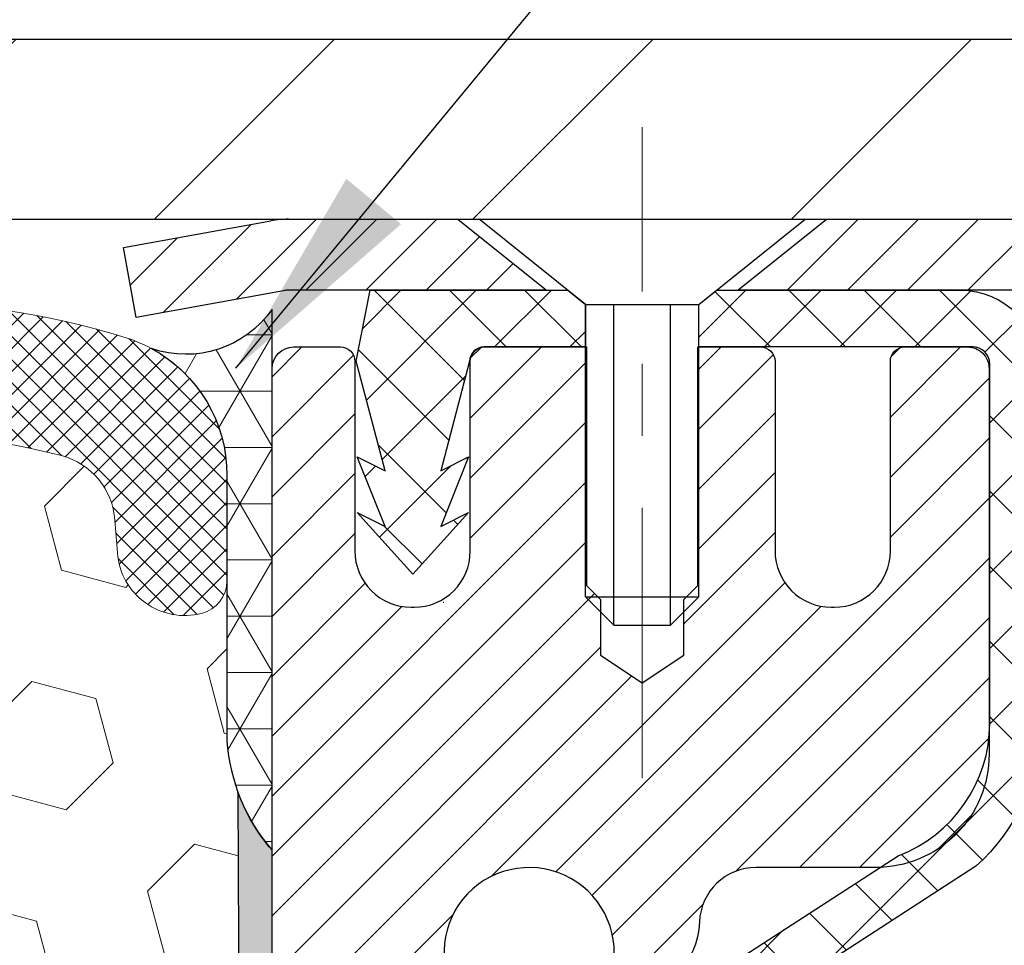
# Model space of a CAD drawing. Extents: x 13 to 3254, y -84 to 1977.
# Drawn here: x 320 to 321, y -60 to -59 of the extents above; entities that cross this region are included whole.
import ezdxf

# ---------------------------------------------------------------- set-up
doc = ezdxf.new("R2010")
doc.units = 0
doc.header["$LTSCALE"] = 5
doc.header["$MEASUREMENT"] = 0
doc.linetypes.add('CENTERX2', pattern=[4, 2.5, -0.5, 0.5, -0.5])
doc.layers.get('DEFPOINTS').update_dxf_attribs({"linetype": 'CONTINUOUS'})
for name, color, linetype, lineweight in [('CAPPING STRIP - H', 251, 'CONTINUOUS', 15), ('CAPPING STRIP - L', 7, 'CONTINUOUS', 25), ('CENTERLINE - L', 1, 'CENTERX2', 18), ('CONCRETE - H', 130, 'CONTINUOUS', 9), ('CONCRETE - L', 132, 'CONTINUOUS', 13), ('CORNER BEAD - H', 50, 'CONTINUOUS', 15), ('CORNER BEAD - L', 52, 'CONTINUOUS', 25), ('COVER PLATE - L', 7, 'CONTINUOUS', 25), ('DIMS', 50, 'CONTINUOUS', 25), ('EPOXY ADHESIVE - H', 50, 'CONTINUOUS', 15), ('EPOXY ADHESIVE - L', 52, 'CONTINUOUS', 25), ('FOAM INSERT - H', 150, 'CONTINUOUS', 9), ('MIG RETAINER - H', 251, 'CONTINUOUS', 20), ('MIG RETAINER - L', 7, 'CONTINUOUS', 30), ('PVC SIDESHEET - H', 170, 'CONTINUOUS', 20), ('PVC SIDESHEET - L', 150, 'CONTINUOUS', 25), ('SCREW - L', 1, 'CONTINUOUS', 25), ('SILICONE BELLOWS - H', 20, 'CONTINUOUS', 13), ('SILICONE BELLOWS - L', 22, 'CONTINUOUS', 13), ('TEXT - 4', 241, 'CONTINUOUS', 25)]:
    doc.layers.add(name, color=color, linetype=linetype, lineweight=lineweight)
doc.dimstyles.get("Standard").update_dxf_attribs({"dimtxt": 0.18, "dimasz": 0.18, "dimexe": 0.18, "dimexo": 0.0625, "dimgap": 0.09, "dimtad": 0, "dimtih": 1, "dimtoh": 1, "dimdec": 4, "dimzin": 0, "dimdsep": 46, "dimtxsty": 'Standard', "dimcen": 0.09, "dimadec": 0, "dimazin": 0, "dimtfac": 1, "dimtdec": 4, "dimtofl": 0, "dimtmove": 0, "dimatfit": 3, "dimfxl": 1, "dimtolj": 1, "dimtzin": 0, "dimarcsym": 0})
doc.dimstyles.new('STANDARD$0', dxfattribs={"dimtxt": 0.18, "dimasz": 0.18, "dimexe": 0.18, "dimexo": 0.0625, "dimgap": 0.09, "dimtad": 0, "dimtih": 1, "dimtoh": 1, "dimdec": 4, "dimzin": 0, "dimdsep": 46, "dimtxsty": 'Standard', "dimcen": 0.09, "dimadec": 0, "dimazin": 0, "dimtfac": 1, "dimtdec": 4, "dimtofl": 0, "dimtmove": 0, "dimatfit": 3, "dimfxl": 1, "dimtolj": 1, "dimtzin": 0, "dimarcsym": 0})

# ---------------------------------------------------------------- blocks, each defined once
blk = doc.blocks.new('*D29')
at = {"layer": 'DEFPOINTS', "color": 0, "transparency": 16777216}
for p in [(327.950831429839, -55.3610709014297), (306.950831429839, -56.10652817726518), (327.950831429839, -59.1474772181673)]:
    blk.add_point(p, dxfattribs=at)
at = {"layer": 'DIMS', "color": 0, "lineweight": -2, "transparency": 16777216}
for p, q in [((306.950831429839, -55.85652817726518), (306.950831429839, -55.1110709014297)), ((327.950831429839, -58.8974772181673), (327.950831429839, -55.1110709014297)), ((307.200831429839, -55.3610709014297), (316.5101244766252, -55.3610709014297)), ((327.700831429839, -55.3610709014297), (319.5101244766252, -55.3610709014297))]:
    blk.add_line(p, q, dxfattribs=at)
at = {"layer": 'DIMS', "color": 0, "transparency": 16777216}
for points in [[(307.200831429839, -55.31940423476303), (307.200831429839, -55.40273756809636), (306.950831429839, -55.3610709014297)], [(327.700831429839, -55.31940423476303), (327.700831429839, -55.40273756809636), (327.950831429839, -55.3610709014297)]]:
    blk.add_solid(points, dxfattribs=at)
at = {"layer": 'DIMS', "color": 0, "transparency": 16777216, "insert": (318.0101244766252, -55.3610709014297), "char_height": 0.3, "attachment_point": 5}
blk.add_mtext('\\A1;21 IN\\P [533.4mm]', dxfattribs=at)

msp = doc.modelspace()

# ---------------------------------------------------------------- hatches: boundary and pattern name
at = {"layer": 'CAPPING STRIP - H'}
h = msp.add_hatch(dxfattribs=at)
h.set_pattern_fill('ANSI31', color=256, scale=0.47244, angle=90, style=0)
h.set_pattern_definition([(45.00000000000001, (-676.2995195287415, 357.825669192126), (0.04175819096297156, -0.04175819096297156), [])])
edge = h.paths.add_edge_path()
edge.add_line((319.7623199147734, -59.34618434165429), (319.7447131507326, -59.2493471394286))
edge.add_line((319.7447131507326, -59.2493471394286), (319.9490231905536, -59.21219985946043))
edge.add_arc((319.9736726602138, -59.34777194257179), 0.1377947244043846, 90.00000000099271, 100.30484647022479, ccw=False)
edge.add_line((319.9736726602114, -59.2099772181674), (320.208520001123, -59.2099772181674))
edge.add_line((320.208520001123, -59.2099772181674), (320.3315510050607, -59.30840202131764))
edge.add_line((320.3315510050607, -59.30840202131764), (319.9736726602114, -59.30840202131764))
edge.add_arc((319.9736726602144, -59.34777194258492), 0.03936992126728001, 90.00000000430171, 100.3048464714298)
edge.add_line((319.9666299545948, -59.30903706168737), (319.7623199147734, -59.34618434165429))
edge = h.paths.add_edge_path()
edge.add_arc((320.9959184263229, -59.34777194257776), 0.03936992126011774, 359.9999999998346, 449.9999999998345)
edge.add_line((320.995918426323, -59.30840202131764), (320.5972979735653, -59.30840202131764))
edge.add_line((320.5972979735653, -59.30840202131764), (320.720328977503, -59.2099772181674))
edge.add_line((320.720328977503, -59.2099772181674), (321.0352883475826, -59.2099772181674))
edge.add_arc((321.0352883475825, -59.30840202131753), 0.09842480315012381, -6.622258297284134e-11, 89.99999999993378, ccw=False)
edge.add_line((321.1337131507326, -59.30840202131764), (321.1337131507326, -59.85958091895809))
edge.add_line((321.1337131507326, -59.85958091895809), (321.0352883475826, -59.85958091895809))
edge.add_line((321.0352883475826, -59.85958091895809), (321.035288347583, -59.34777194257787))
at = {"layer": 'CONCRETE - H'}
h = msp.add_hatch(dxfattribs=at)
h.set_pattern_fill('AR-CONC', color=256, scale=0.21)
h.set_pattern_definition([(49.99999999999999, (-1, 0), (1.506246383461582, -0.1317794834634497), [0.1575, -1.7325]), (355, (-1, 0), (-0.2913778005873, 1.579603480770025), [0.126, -1.386]), (100.45144446, (-0.8744794699, -0.0109816224), (1.214868578126935, 1.447823981034122), [0.1338544031999999, -1.472398435199999]), (46.18420000000002, (-1, 0.42), (2.241206794410302, -0.3475904896654607), [0.2362499999999999, -2.598749999999999]), (96.63563549, (-0.8132328355, 0.3910340553), (1.96279008591588, 2.045649061626556), [0.2007817182, -2.208598895999999]), (351.1841639899999, (-1, 0.42), (1.962790084615023, 2.045649060566979), [0.189, -2.0790000021]), (21, (-0.79, 0.315), (1.25350480944877, -0.8454996703972115), [0.1575, -1.7325]), (326.0000000000001, (-0.79, 0.315), (0.5109621970353216, 1.522815094598391), [0.126, -1.386]), (71.45144474, (-0.6855412666, 0.2445416946), (1.764466991132939, 0.677315420893343), [0.133854399, -1.4723984352]), (37.50000000000001, (-1, 0), (0.0255356961663104, 0.6990770930457542), [0, -1.3692, 0, -1.407, 0, -1.39125]), (7.499999999999999, (-1, 0), (0.552446028628512, 0.8282645949529565), [0, -0.8021999999999999, 0, -1.3377, 0, -0.53025]), (327.5, (-1.4683, 0), (1.121027115962059, -0.04736523064219748), [0, -0.525, 0, -1.638, 0, -2.1735]), (317.5, (-1.6783, 0), (1.224690955619011, 0.2102204628978672), [0, -0.6825, 0, -1.0878, 0, -1.5435])])
edge = h.paths.add_edge_path()
edge.add_spline(control_points=[(330.5068899051847, -59.2099772181673), (330.723383098305, -60.96143093608307), (326.2773130112436, -58.95852776225875), (323.6156847746834, -60.61810962168761), (323.9304477270971, -62.73358712031194), (325.8724719177911, -62.33317110161073), (326.6045237007588, -63.31437505422377), (327.0620500733861, -63.9206941197998)], knot_values=[0, 0, 0, 0, 4.888901472671784, 7.137559958259267, 8.389148268114416, 9.724522678410445, 11.80930671523616, 11.80930671523616, 11.80930671523616, 11.80930671523616], degree=3, periodic=0)
edge.add_line((327.0620500733861, -63.9206941197998), (326.5690484213641, -63.92069411980119))
edge.add_line((326.5690484213641, -63.92069411980119), (326.5690484213641, -63.72384411128817))
edge.add_line((326.5690484213641, -63.72384411128817), (325.8993647213641, -63.72384411128817))
edge.add_arc((325.8993647213641, -63.68447411128793), 0.03937000000023261, 240.000000000038, 270, ccw=False)
edge.add_line((325.879679721364, -63.71856953143514), (325.7439188137462, -63.64018793487656))
edge.add_arc((325.6888008137465, -63.73565511128768), 0.1102359999994892, 59.99999999998731, 89.99999999997046)
edge.add_line((325.6888008137465, -63.62541911128817), (324.7808428727176, -63.6254191112882))
edge.add_arc((324.7808428727176, -63.58604911128794), 0.03937000000026103, 239.999999999874, 270, ccw=False)
edge.add_line((324.7611578727174, -63.62014453143512), (324.0810706865585, -63.22749652861747))
edge.add_arc((324.021070745831, -63.33141961129266), 0.1200000000000692, 60.0000326786592, 89.99999999994571)
edge.add_line((324.0210707458311, -63.21141961129259), (323.8096293632715, -63.21141961129251))
edge.add_arc((323.8096293632715, -63.17204961129202), 0.0393700000004884, 225.0000000004241, 270.00000000008276, ccw=False)
edge.add_line((323.781790569296, -63.19988840526786), (323.6653240451635, -63.08342188113519))
edge.add_arc((323.4156220708566, -63.333123855442), 0.3531319186161335, 44.99999999998288, 76.09799910887804)
edge.add_arc((323.1263374777736, -64.50189362887544), 1.55717027310773, 76.09799910887237, 103.9020008911362)
edge.add_arc((322.8370528846909, -63.3331238554437), 0.3531319186178528, 103.9020008911383, 134.9999999999071)
edge.add_line((322.5873509103832, -63.08342188113519), (322.4708843862503, -63.19988840526781))
edge.add_arc((322.443045592275, -63.17204961129246), 0.03937000000002831, 270.0000000001654, 314.9999999999707, ccw=False)
edge.add_line((322.4430455922751, -63.21141961129248), (320.732140489791, -63.21141961129251))
edge.add_arc((320.7321404897909, -63.1720496112925), 0.03937000000000523, 180.0000000000207, 270.00000000008276, ccw=False)
edge.add_line((320.692770489791, -63.17204961129251), (320.6927704897861, -61.85626748568514))
edge.add_arc((320.732140489786, -61.856267485685), 0.03936999999984891, 107.30237723717971, 180.0000000002172, ccw=False)
edge.add_arc((320.5928284490178, -61.40905337184857), 0.4290404058596854, 287.302377237194, 306.9749010396802)
edge.add_arc((320.5163421092091, -61.34694527970937), 0.5251995961844174, 309.5666441756515, 345.6920565175334)
edge.add_arc((319.4463919228098, -61.0600902528926), 1.63290906560949, 345.2170686115458, 355.1808035833631)
edge.add_arc((319.7155583949876, -61.29401817733086), 1.361411651893307, 4.074979495404697, 18.3350539601534)
edge.add_arc((320.5810877727195, -61.00146327256083), 0.4478254090913865, 17.64025593849684, 71.87109708273475)
edge.add_arc((320.7511655412832, -60.52427970831447), 0.06004988997896574, 193.4822306558956, 239.21539210707118, ccw=False)
edge.add_line((320.6927704897861, -60.53827996713846), (320.6927704897861, -60.34904491827978))
edge.add_line((320.6927704897861, -60.34904491827978), (320.5943454897865, -60.34904491827978))
edge.add_line((320.5943454897865, -60.34904491827978), (320.5943454897864, -60.34449236215968))
edge.add_arc((320.6337154897863, -60.34449236215956), 0.03936999999984891, 122.9031521392103, 180.0000000001654, ccw=False)
edge.add_line((320.6123288931506, -60.311437704631), (320.9275468336064, -60.10748947315792))
edge.add_arc((320.7465747466794, -59.90633947891828), 0.2705775608385176, 311.9773110941377, 358.5307111491849)
edge.add_line((321.0170633449965, -59.91327738997031), (321.3049760252085, -59.91327738997034))
edge.add_arc((321.3061798667519, -59.83574107403351), 0.07754566089419741, 269.1104878121816, 360.8895121879073)
edge.add_line((321.3837161826888, -59.83453723249001), (321.3837161826888, -59.20997981658928))
edge.add_line((321.3837161826888, -59.20997981658928), (330.5068899051847, -59.2099772181675))
h.paths.add_polyline_path([(323.6823145132045, -61.57272871293581), (326.2323145132044, -61.57272871293581), (326.2323145132044, -60.6227287129358), (323.6823145132045, -60.6227287129358)], flags=24)
at = {"layer": 'CORNER BEAD - H'}
h = msp.add_hatch(dxfattribs=at)
h.set_pattern_fill('NET3', color=256, scale=0.625, style=0)
h.set_pattern_definition([(0, (307.7278535939375, -70.3857815370709), (0, 0.078125), []), (59.99999999999999, (307.7278535939375, -70.3857815370709), (-0.06765823467065926, 0.03906250000000001), []), (120, (307.7278535939375, -70.3857815370709), (-0.06765823467065928, -0.03906249999999999), [])])
edge = h.paths.add_edge_path()
edge.add_line((319.950831429839, -60.0849772181673), (319.950831429839, -59.3349772181673))
edge.add_arc((319.8311963057727, -59.25131431884385), 0.1459864501711128, 251.0033057313011, 325.0342445164076, ccw=False)
edge.add_arc((319.6883314298391, -59.56516083777171), 0.1999999999997674, -5.900346877751872e-11, 61.5285037235368, ccw=False)
edge.add_line((319.8883314298389, -59.56516083777191), (319.888331429839, -59.93323298205843))
edge.add_arc((320.1476003058611, -59.91518931051306), 0.2598959871883701, 183.9810485659159, 220.7902489381444)
at = {"layer": 'COVER PLATE - L'}
h = msp.add_hatch(dxfattribs=at)
h.set_pattern_fill('ANSI31', color=252, scale=2.5, style=0)
h.set_pattern_definition([(45, (307.7278535939375, -70.3857815370709), (-0.2209708691207961, 0.2209708691207961), [])])
h.paths.add_polyline_path([(326.8874660886651, -58.95997721816808), (317.318331429839, -58.95997721816779), (317.318331429839, -59.08497721816754), (317.318331429839, -59.2099772181673), (327.950831429839, -59.2099772181673), (327.950831429839, -59.1474772181673)])
at = {"layer": 'EPOXY ADHESIVE - H'}
h = msp.add_hatch(dxfattribs=at)
h.set_pattern_fill('AR-SAND', color=256, scale=0.03937007874015701, style=0)
h.set_pattern_definition([(37.50000000000001, (0, 0), (-0.002480053468882181, 0.07585920350445416), [0, -0.05984251968503865, 0, -0.06692913385826692, 0, -0.06397637795275514]), (7.499999999999999, (0, 0), (0.06967624823888606, 0.1111081128043191), [0, -0.03228346456692874, 0, -0.05393700787401511, 0, -0.02066929133858243]), (327.5, (-0.04842519685039312, 0), (0.1226040103051755, 0.0002227973833450738), [0, -0.0196850393700785, 0, -0.07086614173228262, 0, -0.09251968503936897]), (317.5, (-0.04842519685039312, 0), (0.118351441124892, 0.03455415609977319), [0, -0.009842519685039252, 0, -0.04645669291338526, 0, -0.05314960629921196])])
h.paths.add_polyline_path([(320.1888329458172, -62.11914202138831), (319.9508329458186, -62.11914202138836), (319.9508329458172, -61.42287511425399), (319.9508329458172, -60.98110892852275), (319.9508329458162, -60.08497897503223, -0.09035810949364441), (319.9035932238047, -60.00466817987838), (319.9049110608943, -60.31834154289425), (319.9218881614769, -60.43172468121054), (319.9051845909788, -60.53066778662867), (319.8987730457965, -60.74204765282263), (319.8795420573173, -60.90218317457618), (319.8987730457965, -60.96623693896925), (319.8859536024996, -61.18402151513908), (319.8795420573173, -61.32681396531723), (319.8987730457965, -61.57021960293594), (319.8859536024996, -61.77519475915358), (319.8987730457965, -62.11468215413322), (319.8987730457965, -62.18967428012536), (319.8795420573173, -62.3882425048231), (319.8987730457965, -62.50353839211255), (319.8795420573173, -62.67648555536232), (319.8923615006141, -62.804593084148), (319.8731341592028, -63.06721729478193), (319.8920541998577, -63.20997721816832), (319.8885578327258, -63.34645839568944), (319.8916141494202, -63.4778310516042), (319.8855015160315, -63.6336450823398), (319.9038395189169, -63.75279697477197), (319.8885578327258, -63.9177765591015), (319.9191211023885, -64.02776289793974), (319.9038395189169, -64.15302521014928), (319.9165040143756, -64.20997721816713), (319.9508326687475, -64.20997721816713), (319.9508326687467, -63.92069152139792), (320.2523181979615, -63.92069152139707), (320.25231900157, -63.51874667741413, -0.1531654993996817), (320.1888329458173, -63.31636202138834)])
at = {"layer": 'FOAM INSERT - H'}
h = msp.add_hatch(dxfattribs=at)
h.set_pattern_fill('HEX', color=256, scale=0.7375, angle=45, style=0)
h.set_pattern_definition([(45, (307.7278535939375, -70.3857815370709), (-0.1129061678314121, 0.1129061678314121), [0.0921875, -0.184375]), (165, (307.7278535939375, -70.3857815370709), (-0.04132652567024627, -0.1542326935016583), [0.0921875, -0.184375]), (105, (307.7930400003282, -70.32059513068026), (-0.1542326935016584, -0.04132652567024618), [0.0921875, -0.184375])])
h.paths.add_polyline_path([(319.8859536024996, -61.77519475915315), (319.8987730457965, -61.57021960293606), (319.8795420573173, -61.32681396531728), (319.8859536024997, -61.18402151514013), (319.8987730457966, -60.96623693896935), (319.8795420573173, -60.90218317457629), (319.8987730457965, -60.7420476528228), (319.9051845909788, -60.53066778662829), (319.9218881614769, -60.43172468121055), (319.9049110608943, -60.31834154289449), (319.9035932238047, -60.00466817987834, -0.07061630252694472), (319.888331429839, -59.93323298205843), (319.888331429839, -59.71130223452178, -0.3419987130699279), (319.8531751798552, -59.75668875809749, -0.4678085754942512), (319.7362388640496, -59.67277384084339), (319.7328999477157, -59.62725345453599, 0.3203919167150558), (319.6586191568214, -59.53786185240703, 0.1509622212112976), (319.140908232782, -59.55978335396644, 0.2407178146190231), (319.015985956497, -59.69217725586885, -0.7498997864175412), (318.8359926926547, -59.69217725586881, 0.2407178146188946), (318.7110704163698, -59.55978335396646, 0.1726759490284806), (318.1224082327809, -59.5597833539675, 0.2407178146172402), (317.9974859564969, -59.69217725586911, -0.7498997864169772), (317.8174926926547, -59.69217725586911, 0.2407178146173288), (317.6925704163706, -59.55978335396746, 0.1726759490283747), (317.1039082327821, -59.55978335396642, 0.2407178146190675), (316.9789859564972, -59.69217725586886, -0.7498997864184146), (316.7989926926548, -59.69217725586888, 0.2407178146189713), (316.67407041637, -59.55978335396646, 0.1726759490284806), (316.0854082327811, -59.5597833539675, 0.2407178146172325), (315.9604859564971, -59.6921772558691, -0.7498997864161603), (315.7804926926548, -59.6921772558691, 0.2407178146173346), (315.6555704163708, -59.55978335396745, 0.1726759490285678), (315.0669082327817, -59.55978335396662, 0.2407178146190262), (314.9419859564968, -59.6921772558691, -0.7498997864196194), (314.7619926926552, -59.69217725586913, 0.2407178146189566), (314.6370704163704, -59.55978335396664, 0.1514185568890375), (314.1178451690547, -59.53826183629202, 0.3199000529052488), (314.0437369159594, -59.62760786536482), (314.0404239956284, -59.67277384084247, -0.4678085753729307), (313.9234876798536, -59.75668875812703, -0.3419987132081695), (313.8883314298392, -59.71130223453485), (313.888331429839, -59.93323298205807, -0.1620058556709566), (313.825831429839, -60.08497721816693), (313.825831429839, -60.7724772181673, 0.4142135623730951), (313.638331429839, -60.9599772181673), (313.638331429839, -61.2724772181673, 0.4142135623730951), (313.825831429839, -61.4599772181673), (313.825831429839, -61.9599772181673, 0.4142135623730951), (313.638331429839, -62.1474772181673), (313.638331429839, -62.4599772181673, 0.4142135623730951), (313.825831429839, -62.6474772181673), (313.825831429839, -64.2099772181673), (319.9165040143756, -64.20997721816713), (319.9038395189169, -64.1530252101494), (319.9191211023884, -64.02776289793968), (319.888557832726, -63.91777655910153), (319.9038395189169, -63.75279697477207), (319.8855015160315, -63.63364508233967), (319.8916141494202, -63.47783105160403), (319.8885578327258, -63.34645839569046), (319.8920541998576, -63.20997721816853), (319.8731341592028, -63.06721729478187), (319.8923615006141, -62.80459308414774), (319.8795420573172, -62.67648555536238), (319.8987730457965, -62.50353839211274), (319.8795420573173, -62.38824250482307), (319.8987730457965, -62.18967428012495), (319.8987730457965, -62.11468215413344)])
at = {"layer": 'MIG RETAINER - H'}
h = msp.add_hatch(dxfattribs=at)
h.set_pattern_fill('ANSI31', color=256, scale=0.47, style=0)
h.set_pattern_definition([(45, (-628.0680792768396, -497.4715002500686), (-0.04154252339470966, 0.04154252339470967), [])])
h.paths.add_polyline_path([(319.9508329458186, -62.11914202138836), (319.9508329458172, -61.42287511425399), (320.0251292800993, -61.35829029619378), (320.1888329458172, -61.35829029619378), (320.1888329458176, -62.11914202138831)])
edge = h.paths.add_edge_path()
edge.add_arc((320.7308329458155, -59.67014202138608), 0.07800000000003138, 270.000000000501, 360.0000000000418)
edge.add_line((320.8088329458156, -59.67014202138602), (320.8088329458153, -59.40714202138894))
edge.add_arc((320.8288329458155, -59.40714202138872), 0.02000000000020918, 90.00000000195422, 180.0000000006514, ccw=False)
edge.add_line((320.8288329458148, -59.38714202138856), (320.9158329458147, -59.38714202138669))
edge.add_arc((320.9158329458153, -59.41714202138672), 0.03000000000002956, 2.1719870346714742e-10, 90.0000000013028, ccw=False)
edge.add_line((320.9458329458153, -59.4171420213866), (320.945832945816, -59.95214202139368))
edge.add_arc((320.7888329458161, -59.95214202139385), 0.1569999999999254, -90.00000000033191, 6.230038707144558e-11, ccw=False)
edge.add_line((320.7888329458152, -60.10914202139383), (320.6225726308579, -60.10914202139298))
edge.add_arc((320.6225726308685, -60.18788170642448), 0.07873968503150763, 90.00000000777618, 177.4144840053407)
edge.add_arc((320.4290301718021, -60.17914202138882), 0.1149999999996634, 275.2124696742857, 357.41448399777784, ccw=False)
edge.add_arc((320.4376608571276, -60.27374916314232), 0.02000000000000517, 160.3257550186187, 275.2124696744299, ccw=False)
edge.add_arc((320.3076138906962, -60.22725154895408), 0.1181095275611714, 340.3257550185371, 642.6342225154141)
edge.add_arc((320.3378220508567, -60.36201693272505), 0.02000000000015042, -10.621520468789072, 102.63422251443592, ccw=False)
edge.add_arc((320.2798329458165, -60.35114202138731), 0.07899999999997757, 270.0000000008245, 349.3784795304081, ccw=False)
edge.add_line((320.2798329458176, -60.43014202138732), (320.2058329458164, -60.43014202138846))
edge.add_arc((320.2058329458167, -60.44714202138845), 0.01699999999999591, 90.00000000076633, 180)
edge.add_line((320.1888329458166, -60.44714202138845), (320.1888329458172, -61.04569374658302))
edge.add_line((320.1888329458172, -61.04569374658302), (320.0251292800993, -61.04569374658302))
edge.add_line((320.0251292800993, -61.04569374658302), (319.9508329458172, -60.98110892852275))
edge.add_line((319.9508329458172, -60.98110892852275), (319.9508329458153, -59.41714202138939))
edge.add_arc((319.9808329458152, -59.41714202138927), 0.02999999999985903, 90.00000000043423, 180.0000000002171, ccw=False)
edge.add_line((319.9808329458149, -59.38714202138936), (320.0458329458151, -59.38714202138873))
edge.add_arc((320.0458329458153, -59.40714202138872), 0.01999999999998181, 0, 90.00000000065143, ccw=False)
edge.add_line((320.0658329458153, -59.40714202138872), (320.0658329458157, -59.67014202139017))
edge.add_arc((320.1438329458156, -59.67014202139006), 0.07799999999997453, 180.0000000000835, 270.0000000004176)
edge.add_line((320.1438329458162, -59.74814202139003), (320.1478329458162, -59.74814202139003))
edge.add_arc((320.1478329458158, -59.67014202139017), 0.07799999999986085, 270.000000000334, 360.0000000001671)
edge.add_line((320.2258329458156, -59.67014202138994), (320.2258329458153, -59.40714202138928))
edge.add_arc((320.2458329458153, -59.40714202138928), 0.01999999999998181, 90.00000000032571, 180, ccw=False)
edge.add_line((320.2458329458152, -59.3871420213893), (320.3872795938715, -59.38714202138834))
edge.add_line((320.3872795938715, -59.38714202138834), (320.3872795938715, -59.71803722760557))
edge.add_line((320.3872795938715, -59.71803722760557), (320.4065651562692, -59.73736783450743))
edge.add_line((320.4065651562692, -59.73736783450743), (320.4065651562692, -59.81451008409271))
edge.add_line((320.4065651562692, -59.81451008409271), (320.4644218434578, -59.85308120888566))
edge.add_line((320.4644218434578, -59.85308120888566), (320.5222785306465, -59.81451008409271))
edge.add_line((320.5222785306465, -59.81451008409271), (320.5222785306465, -59.73736783450743))
edge.add_line((320.5222785306465, -59.73736783450743), (320.5415640930433, -59.71808227211141))
edge.add_line((320.5415640930433, -59.71808227211141), (320.5415640930433, -59.38714202138834))
edge.add_line((320.5415640930433, -59.38714202138834), (320.6288329458153, -59.38714202138816))
edge.add_arc((320.6288329458153, -59.40714202138815), 0.01999999999998181, 0, 90, ccw=False)
edge.add_line((320.6488329458153, -59.40714202138815), (320.6488329458156, -59.67014202138625))
edge.add_arc((320.7268329458157, -59.67014202138602), 0.07800000000008822, 180.000000000167, 270.000000000334)
edge.add_line((320.7268329458162, -59.74814202138611), (320.7308329458162, -59.74814202138611))
at = {"layer": 'PVC SIDESHEET - H'}
h = msp.add_hatch(dxfattribs=at)
h.set_pattern_fill('ANSI37', color=256, scale=0.59055, style=0)
h.set_pattern_definition([(135, (3266.621182477826, -546.3841058097538), (0.05219773870371444, 0.05219773870371446), []), (45.00000000000001, (3266.621182477826, -546.3841058097538), (0.05219773870371445, -0.05219773870371446), [])])
edge = h.paths.add_edge_path()
edge.add_line((320.0675359013987, -59.40682702131058), (320.0872194609846, -59.30840202131801))
edge.add_line((320.0872194609845, -59.30840202131801), (320.3610723825662, -59.30840202131764))
edge.add_line((320.3610723825662, -59.30840202131764), (320.3856785833539, -59.32808698194787))
edge.add_line((320.3856785833539, -59.32808698194787), (320.3856785833539, -59.38714202130944))
edge.add_line((320.3856785833539, -59.38714202130944), (320.2447009013982, -59.38714202130978))
edge.add_arc((320.2447009013985, -59.40682702130987), 0.01968500000009499, 450.0000000011581, 539.9999999998345)
edge.add_line((320.2250159013985, -59.40682702130982), (320.1848471804771, -59.55902318712361))
edge.add_line((320.1848471804771, -59.55902318712361), (320.2234184595542, -59.53973754758527))
edge.add_line((320.2234184595541, -59.53973754758527), (320.1848471804768, -59.63616574527992))
edge.add_line((320.1848471804768, -59.63616574527992), (320.2234184595542, -59.61688010574061))
edge.add_line((320.2234184595544, -59.61688010574061), (320.1462759013994, -59.70210202130999))
edge.add_line((320.1462759013994, -59.70210202130999), (320.069133343244, -59.61688010574087))
edge.add_line((320.069133343244, -59.61688010574087), (320.1077046223208, -59.63616574527972))
edge.add_line((320.1077046223207, -59.63616574527972), (320.0691333432438, -59.53973754758547))
edge.add_line((320.0691333432438, -59.53973754758547), (320.1077046223215, -59.55902318712409))
edge.add_line((320.1077046223215, -59.55902318712409), (320.0675359013987, -59.40682702131058))
h = msp.add_hatch(dxfattribs=at)
h.set_pattern_fill('ANSI37', color=256, scale=0.59055, style=0)
h.set_pattern_definition([(45, (131.1082157761599, -224.5889115234289), (-0.05219773870371446, 0.05219773870371446), []), (135, (131.1082157761599, -224.5889115234289), (-0.05219773870371446, -0.05219773870371446), [])])
edge = h.paths.add_edge_path()
edge.add_arc((320.6337124578304, -61.77876771912693), 0.1102360000001283, 460.6398328217147, 539.9999999999261, ccw=False)
edge.add_line((320.6133590718463, -61.67042698175168), (320.6336768885278, -61.66608098868962))
edge.add_line((320.6336768885276, -61.66608098868962), (320.6538202711219, -61.66131852586798))
edge.add_line((320.6538202711219, -61.66131852586798), (320.6736147855419, -61.65572312352719))
edge.add_line((320.6736147855419, -61.65572312352719), (320.6928859977004, -61.64887831190767))
edge.add_line((320.6928859977004, -61.64887831190767), (320.71146096979, -61.64037538515648))
edge.add_line((320.71146096979, -61.64037538515648), (320.7292172680379, -61.63006769309498))
edge.add_line((320.7292172680379, -61.63006769309498), (320.7460939468222, -61.61812763567701))
edge.add_line((320.7460939468222, -61.61812763567701), (320.7620337803282, -61.60474691421543))
edge.add_line((320.7620337803282, -61.60474691421543), (320.7769795427408, -61.59011723002308))
edge.add_line((320.7769795427407, -61.59011723002308), (320.790874008245, -61.57443028441286))
edge.add_line((320.790874008245, -61.57443028441286), (320.8036599510262, -61.55787777869761))
edge.add_line((320.8036599510262, -61.55787777869761), (320.81529128202, -61.54064094293783))
edge.add_line((320.8152912820202, -61.54064094293783), (320.8258072236227, -61.52282079368734))
edge.add_line((320.8258072236227, -61.52282079368734), (320.8352864429883, -61.50448125984033))
edge.add_line((320.8352864429884, -61.50448125984033), (320.8438078207343, -61.48568606958411))
edge.add_line((320.8438078207342, -61.48568606958411), (320.8514502374773, -61.4664989511061))
edge.add_line((320.8514502374774, -61.4664989511061), (320.8582925738351, -61.44698363259362))
edge.add_line((320.8582925738351, -61.44698363259362), (320.8644137104242, -61.42720384223403))
edge.add_line((320.8644137104242, -61.42720384223403), (320.8698925278621, -61.40722330821475))
edge.add_line((320.8698925278621, -61.40722330821475), (320.8748079067657, -61.38710575872306))
edge.add_line((320.8748079067657, -61.38710575872306), (320.8792381319392, -61.36691369060841))
edge.add_line((320.8792381319392, -61.36691369060841), (320.8832477951946, -61.34668130208217))
edge.add_line((320.8832477951947, -61.34668130208217), (320.8868878012999, -61.32641450500915))
edge.add_line((320.8868878012999, -61.32641450500915), (320.8902084603993, -61.30611798237452))
edge.add_line((320.8902084603993, -61.30611798237452), (320.8932600826369, -61.28579641716345))
edge.add_line((320.8932600826369, -61.28579641716345), (320.8960929781572, -61.26545449236109))
edge.add_line((320.8960929781572, -61.26545449236109), (320.8987574571044, -61.24509689095265))
edge.add_line((320.8987574571044, -61.24509689095265), (320.9013038296227, -61.22472829592325))
edge.add_line((320.9013038296227, -61.22472829592325), (320.9037824058564, -61.20435339025811))
edge.add_arc((320.8451536195308, -61.19727112799003), 0.05905499999863137, 353.1121365470012, 366.8878634529987)
edge.add_line((320.9037824058564, -61.19018886572194), (320.9013038296227, -61.16981396005681))
edge.add_line((320.9013038296227, -61.16981396005681), (320.8987574571044, -61.14944536502741))
edge.add_line((320.8987574571044, -61.14944536502741), (320.8960929781572, -61.12908776361896))
edge.add_line((320.8960929781572, -61.12908776361896), (320.8932600826369, -61.10874583881661))
edge.add_line((320.8932600826369, -61.10874583881661), (320.8902084603992, -61.08842427360553))
edge.add_line((320.8902084603993, -61.08842427360553), (320.8868878012999, -61.06812775097091))
edge.add_line((320.8868878012999, -61.06812775097091), (320.8832477951947, -61.04786095389789))
edge.add_line((320.8832477951947, -61.04786095389789), (320.8792381319392, -61.02762856537165))
edge.add_line((320.8792381319392, -61.02762856537165), (320.8748079067657, -61.007436497257))
edge.add_line((320.8748079067657, -61.007436497257), (320.8698925278621, -60.98731894776531))
edge.add_line((320.8698925278621, -60.98731894776531), (320.8644137104242, -60.967338413746))
edge.add_line((320.8644137104242, -60.967338413746), (320.8582925738351, -60.94755862338643))
edge.add_line((320.8582925738351, -60.94755862338643), (320.8514502374774, -60.92804330487396))
edge.add_line((320.8514502374774, -60.92804330487396), (320.8438078207343, -60.90885618639594))
edge.add_line((320.8438078207342, -60.90885618639594), (320.8352864429883, -60.89006099613973))
edge.add_line((320.8352864429884, -60.89006099613973), (320.8258072236228, -60.87172146229272))
edge.add_line((320.8258072236227, -60.87172146229272), (320.8152912820202, -60.85390131304222))
edge.add_line((320.8152912820202, -60.85390131304222), (320.8036599510262, -60.83666447728245))
edge.add_line((320.8036599510262, -60.83666447728245), (320.790874008245, -60.82011197156719))
edge.add_line((320.790874008245, -60.82011197156719), (320.7769795427407, -60.80442502595698))
edge.add_line((320.7769795427407, -60.80442502595698), (320.7620337803281, -60.78979534176462))
edge.add_line((320.7620337803282, -60.78979534176462), (320.7460939468223, -60.77641462030305))
edge.add_line((320.7460939468222, -60.77641462030305), (320.7292172680379, -60.76447456288508))
edge.add_line((320.7292172680379, -60.76447456288508), (320.71146096979, -60.75416687082357))
edge.add_line((320.71146096979, -60.75416687082357), (320.6928859977004, -60.74566394407238))
edge.add_line((320.6928859977004, -60.74566394407238), (320.6736147855419, -60.73881913245287))
edge.add_line((320.6736147855419, -60.73881913245287), (320.6538202711219, -60.73322373011208))
edge.add_line((320.6538202711219, -60.73322373011208), (320.6336768885276, -60.72846126729043))
edge.add_line((320.6336768885276, -60.72846126729043), (320.6133590718462, -60.72411527422837))
edge.add_arc((320.6337124578303, -60.61577453685324), 0.110235999999999, 179.9999999999852, 259.360167178347, ccw=False)
edge.add_line((320.5234764578303, -60.61577453685322), (320.5234764578306, -60.4183615600551))
edge.add_line((320.5234764578304, -60.4183615600551), (320.5234764578302, -60.34448976373815))
edge.add_arc((320.6337124578302, -60.34448976373758), 0.110235999999901, 122.90315213944501, 180.0000000002955, ccw=False)
edge.add_line((320.5738299872497, -60.2519367226576), (320.8197770108006, -60.09280726315827))
edge.add_arc((320.7498539578289, -59.90879452130823), 0.1968500000001499, 290.8063042784199, 360.0000000000992)
edge.add_line((320.946703957829, -59.90879452130789), (320.9467039578274, -59.41076402130789))
edge.add_arc((320.9230819578274, -59.41076402130798), 0.02362199999998893, 360.0000000002068, 450.0000000002069)
edge.add_line((320.9230819578274, -59.38714202130799), (320.5431614580638, -59.38714202130904))
edge.add_line((320.5431614580638, -59.38714202130904), (320.5431614580637, -59.32808690576285))
edge.add_line((320.5431614580636, -59.32808690576285), (320.5677675636212, -59.30840202131679))
edge.add_line((320.5677675636213, -59.30840202131679), (320.9061743907038, -59.30840202131585))
edge.add_arc((320.9061743907041, -59.41863802131584), 0.1102359999999862, 360.0000000001625, 450.00000000014774, ccw=False)
edge.add_line((321.0164103907042, -59.41863802131552), (321.0164103907055, -59.90879452130769))
edge.add_arc((320.7498539578287, -59.90879452130832), 0.2665564328767118, 311.8061494065087, 360.0000000001344, ccw=False)
edge.add_line((320.9275438016502, -60.10748687473613), (320.6123258611945, -60.31143510620915))
edge.add_arc((320.6337124578303, -60.34448976373783), 0.039369999999998, 482.9031521392246, 540.0000000000828)
edge.add_line((320.5943424578302, -60.34448976373789), (320.5943424578305, -60.4183615600551))
edge.add_line((320.5943424578305, -60.4183615600551), (320.5943424578304, -60.60081966101409))
edge.add_arc((320.6533974578311, -60.60081966101352), 0.05905500000076813, 180.0000000005515, 253.6672662414483)
edge.add_line((320.6367903053423, -60.6574914839179), (320.6600734323555, -60.66442108610126))
edge.add_line((320.6600734323555, -60.66442108610126), (320.6831310323273, -60.67168125044889))
edge.add_line((320.6831310323271, -60.67168125044889), (320.7058068125162, -60.67950106020688))
edge.add_line((320.7058068125162, -60.67950106020688), (320.7279444801815, -60.68810959862125))
edge.add_line((320.7279444801816, -60.68810959862125), (320.7493877425823, -60.69773594893811))
edge.add_line((320.7493877425823, -60.69773594893811), (320.7699803069772, -60.70860919440349))
edge.add_line((320.7699803069772, -60.70860919440349), (320.7895658806252, -60.72095841826341))
edge.add_line((320.7895658806252, -60.72095841826341), (320.807988202183, -60.73501261580565))
edge.add_line((320.807988202183, -60.73501261580565), (320.825133283983, -60.75088235599133))
edge.add_line((320.825133283983, -60.75088235599133), (320.841012943396, -60.76832577501161))
edge.add_line((320.8410129433959, -60.76832577501161), (320.8556622947708, -60.78703574443451))
edge.add_line((320.8556622947709, -60.78703574443451), (320.8691164524564, -60.80670513582793))
edge.add_line((320.8691164524564, -60.80670513582793), (320.8814108500179, -60.82702889601196))
edge.add_line((320.8814108500179, -60.82702889601196), (320.8925965304583, -60.84780344997147))
edge.add_line((320.8925965304583, -60.84780344997147), (320.9027468879371, -60.86897052929464))
edge.add_line((320.9027468879371, -60.86897052929464), (320.9119363467908, -60.89048506111595))
edge.add_line((320.9119363467908, -60.89048506111595), (320.9202342545132, -60.91231663550612))
edge.add_line((320.9202342545131, -60.91231663550612), (320.9277076979969, -60.93444137160321))
edge.add_line((320.9277076979969, -60.93444137160321), (320.9344237537862, -60.95683541843436))
edge.add_line((320.9344237537862, -60.95683541843436), (320.940449498425, -60.97947492502677))
edge.add_line((320.940449498425, -60.97947492502677), (320.9458520084574, -61.00233604040763))
edge.add_line((320.9458520084574, -61.00233604040763), (320.9506983604273, -61.02539491360414))
edge.add_line((320.9506983604273, -61.02539491360414), (320.9550556308789, -61.04862769364342))
edge.add_line((320.955055630879, -61.04862769364342), (320.9589908963563, -61.07201052955272))
edge.add_line((320.9589908963563, -61.07201052955272), (320.9625712334033, -61.09551957035918))
edge.add_line((320.9625712334031, -61.09551957035918), (320.9658637185639, -61.11913096509002))
edge.add_line((320.9658637185639, -61.11913096509002), (320.9689354283823, -61.14282086277239))
edge.add_line((320.9689354283823, -61.14282086277239), (320.9718534394025, -61.16656541243349))
edge.add_line((320.9718534394027, -61.16656541243349), (320.9746848281688, -61.19034076310049))
edge.add_arc((320.9160378924622, -61.19727112799008), 0.05905500000235072, 353.26055727237843, 366.7394427276489, ccw=False)
edge.add_line((320.9746848281688, -61.20420149287965), (320.9718534394027, -61.22797684354665))
edge.add_line((320.9718534394027, -61.22797684354665), (320.9689354283824, -61.25172139320772))
edge.add_line((320.9689354283824, -61.25172139320772), (320.9658637185639, -61.2754112908901))
edge.add_line((320.9658637185639, -61.2754112908901), (320.9625712334031, -61.29902268562093))
edge.add_line((320.9625712334031, -61.29902268562093), (320.9589908963562, -61.32253172642739))
edge.add_line((320.9589908963563, -61.32253172642739), (320.955055630879, -61.3459145623367))
edge.add_line((320.955055630879, -61.3459145623367), (320.9506983604275, -61.36914734237597))
edge.add_line((320.9506983604273, -61.36914734237597), (320.9458520084574, -61.39220621557248))
edge.add_line((320.9458520084574, -61.39220621557248), (320.940449498425, -61.41506733095334))
edge.add_line((320.940449498425, -61.41506733095334), (320.9344237537862, -61.43770683754575))
edge.add_line((320.9344237537862, -61.43770683754575), (320.9277076979969, -61.46010088437691))
edge.add_line((320.9277076979969, -61.46010088437691), (320.9202342545131, -61.48222562047399))
edge.add_line((320.9202342545131, -61.48222562047399), (320.9119363467907, -61.50405719486417))
edge.add_line((320.9119363467908, -61.50405719486417), (320.9027468879371, -61.52557172668551))
edge.add_line((320.9027468879371, -61.52557172668551), (320.8925965304583, -61.54673880600864))
edge.add_line((320.8925965304583, -61.54673880600864), (320.8814108500179, -61.56751335996815))
edge.add_line((320.8814108500179, -61.56751335996815), (320.8691164524564, -61.58783712015212))
edge.add_line((320.8691164524564, -61.58783712015212), (320.8556622947709, -61.60750651154554))
edge.add_line((320.8556622947709, -61.60750651154554), (320.8410129433959, -61.62621648096844))
edge.add_line((320.8410129433959, -61.62621648096844), (320.8251332839829, -61.64365989998873))
edge.add_line((320.8251332839829, -61.64365989998873), (320.8079882021829, -61.65952964017441))
edge.add_line((320.8079882021829, -61.65952964017441), (320.789565880625, -61.67358383771664))
edge.add_line((320.7895658806252, -61.67358383771664), (320.7699803069772, -61.6859330615766))
edge.add_line((320.7699803069772, -61.6859330615766), (320.7493877425823, -61.69680630704197))
edge.add_line((320.7493877425822, -61.69680630704197), (320.7279444801815, -61.70643265735884))
edge.add_line((320.7279444801816, -61.70643265735884), (320.7058068125162, -61.7150411957732))
edge.add_line((320.7058068125162, -61.7150411957732), (320.6831310323271, -61.72286100553119))
edge.add_line((320.6831310323271, -61.72286100553119), (320.6600734323555, -61.73012116987882))
edge.add_line((320.6600734323555, -61.73012116987882), (320.6367903053423, -61.73705077206215))
edge.add_arc((320.6533974578301, -61.79372259496611), 0.05905500000009328, 466.3327337577946, 539.9999999998622)
edge.add_line((320.5943424578296, -61.79372259496594), (320.5234764578295, -61.79372259496591))
at = {"layer": 'SILICONE BELLOWS - H'}
h = msp.add_hatch(dxfattribs=at)
h.set_pattern_fill('ANSI37', color=256, scale=0.1812307692189964, style=0)
h.set_pattern_definition([(45, (307.7278535939375, -70.3857815370709), (-0.01601868823430082, 0.01601868823430083), []), (135, (307.7278535939375, -70.3857815370709), (-0.01601868823430083, -0.01601868823430082), [])])
edge = h.paths.add_edge_path()
edge.add_line((318.9274718638172, -59.58098109466412), (318.9259893245759, -59.66591571092492))
edge.add_line((318.9259893245759, -59.66591571092492), (318.9245067853343, -59.58098109466408))
edge.add_arc((318.7245372463003, -59.58447157594743), 0.200000000002693, 0.9999999988079143, 68.58551196639633)
edge.add_arc((318.4167393245779, -60.36929507643332), 1.043022827411019, 68.58551196792818, 111.4144880320454)
edge.add_arc((318.1089414028488, -59.58447157594718), 0.199999999999976, 111.4144880316873, 178.9999999999773)
edge.add_line((317.9089718638176, -59.58098109465965), (317.9074893245759, -59.66591571092492))
edge.add_line((317.9074893245759, -59.66591571092492), (317.9060067853343, -59.58098109465995))
edge.add_arc((317.7060372463002, -59.58447157594325), 0.2000000000026924, 0.9999999987977382, 68.58551196716594)
edge.add_arc((317.3982393245885, -60.3692950764334), 1.043022827411087, 68.58551196870445, 111.4144880328252)
edge.add_arc((317.0904414028486, -59.58447157595146), 0.2000000000000283, 111.4144880324335, 179.0000000000225)
edge.add_line((316.8904718638173, -59.58098109466408), (316.8889893245758, -59.66591571092492))
edge.add_line((316.8889893245758, -59.66591571092492), (316.8875067853345, -59.5809810946641))
edge.add_arc((316.6875372463005, -59.58447157594748), 0.2000000000026936, 0.9999999988180908, 68.58551196639856)
edge.add_arc((316.3797393245781, -60.36929507643326), 1.043022827410948, 68.58551196792328, 111.4144880320634)
edge.add_arc((316.0719414028487, -59.58447157594722), 0.1999999999999306, 111.4144880317098, 179.0000000000666)
edge.add_line((315.8719718638175, -59.58098109466), (315.8704893245759, -59.66591571092492))
edge.add_line((315.8704893245759, -59.66591571092492), (315.8690067853344, -59.58098109465977))
edge.add_arc((315.6690372463003, -59.58447157594323), 0.200000000002695, 0.9999999988404783, 68.58551196716594)
edge.add_arc((315.3612393245887, -60.36929507643347), 1.043022827411159, 68.58551196870934, 111.4144880328264)
edge.add_arc((315.0534414028488, -59.58447157595128), 0.1999999999999177, 111.414488032481, 179.0000000000646)
edge.add_line((314.8534718638176, -59.58098109466405), (314.851989324576, -59.66591571092492))
edge.add_line((314.851989324576, -59.66591571092492), (314.8505067853347, -59.580981094664))
edge.add_arc((314.6505372463006, -59.58447157594751), 0.200000000002696, 0.9999999988567603, 68.58551196639856)
edge.add_arc((314.3427393245788, -60.36929507643375), 1.04302282741117, 68.58551196796161, 107.5645786730026)
edge.add_arc((314.0883314298392, -59.56557615129231), 0.1999999999999967, 107.5645786725705, 179.9999999999308)
edge.add_line((313.8883314298392, -59.56557615129207), (313.8883314298391, -59.71130223453495))
edge.add_arc((313.9352064298392, -59.71130223453488), 0.04687500000005684, 180.0000000000869, 255.5224878213364)
edge.add_arc((313.9469251798275, -59.66591571093227), 0.0937500000109134, 255.5224878268072, 355.8048724066338)
edge.add_line((314.0404239956284, -59.67277384084247), (314.0437369159594, -59.62760786536482))
edge.add_arc((314.14346898613, -59.63492320395065), 0.09999999999569735, 104.8469649673732, 175.8048723973726, ccw=False)
edge.add_arc((314.342739324577, -60.38663569828852), 0.8776762449257294, 70.40601359168448, 104.84696497082851, ccw=False)
edge.add_arc((314.56999987789, -59.74820188508279), 0.2000000000000494, 16.26755458538571, 70.40601359169011, ccw=False)
edge.add_arc((314.851989324576, -59.66591571092538), 0.09374999999949034, 196.2675545853782, 343.7324454146259)
edge.add_arc((315.133978771262, -59.74820188508275), 0.2000000000000571, 109.59398640831131, 163.7324454146222, ccw=False)
edge.add_arc((315.361239324575, -60.38663569828853), 0.8776762449257358, 70.40601359153112, 109.5939864083114, ccw=False)
edge.add_arc((315.5884998778898, -59.7482018850833), 0.1999999999999599, 16.267554585556923, 70.40601359152538, ccw=False)
edge.add_arc((315.8704893245759, -59.6659157109249), 0.09375000000005228, 196.267554585563, 343.7324454144328)
edge.add_arc((316.1524787712621, -59.74820188508332), 0.1999999999999475, 109.5939864084753, 163.7324454144391, ccw=False)
edge.add_arc((316.379739324577, -60.3866356982886), 0.8776762449258135, 70.40601359172172, 109.59398640847499, ccw=False)
edge.add_arc((316.6069998778896, -59.74820188508256), 0.1999999999999711, 16.267554585404525, 70.40601359171671, ccw=False)
edge.add_arc((316.888989324576, -59.66591571092492), 0.09375000000003518, 196.2675545854032, 343.7324454146051)
edge.add_arc((317.1709787712625, -59.74820188508255), 0.2000000000000225, 109.59398640826191, 163.7324454145981, ccw=False)
edge.add_arc((317.3982393245749, -60.38663569828844), 0.8776762449256477, 70.40601359152868, 109.59398640826609, ccw=False)
edge.add_arc((317.6254998778897, -59.74820188508343), 0.200000000000067, 16.26755458558108, 70.40601359153641, ccw=False)
edge.add_arc((317.9074893245759, -59.66591571092493), 0.09374999999993916, 196.2675545855741, 343.73244541443)
edge.add_arc((318.189478771262, -59.74820188508343), 0.2000000000000339, 109.59398640844901, 163.7324454144124, ccw=False)
edge.add_arc((318.4167393245768, -60.38663569828844), 0.8776762449256404, 70.4060135917216, 109.5939864084751, ccw=False)
edge.add_arc((318.6439998778895, -59.74820188508267), 0.2000000000000591, 16.2675545854313, 70.40601359174298, ccw=False)
edge.add_arc((318.9259893245759, -59.66591571092493), 0.09374999999997664, 196.2675545854046, 343.7324454145996)
edge.add_arc((319.2079787712623, -59.74820188508258), 0.2000000000000285, 109.5939864082612, 163.7324454145922, ccw=False)
edge.add_arc((319.4352393245749, -60.38663569828861), 0.8776762449258263, 75.25528223970412, 109.59398640827001, ccw=False)
edge.add_arc((319.6331678775451, -59.63456879312145), 0.09999999999568848, 4.195127602412185, 75.25528224313803, ccw=False)
edge.add_line((319.7328999477157, -59.62725345453599), (319.7362388640496, -59.67277384084339))
edge.add_arc((319.829737679839, -59.66591571092491), 0.09375000000001119, 184.195127598932, 284.4775121787526)
edge.add_arc((319.8414564298497, -59.7113022345218), 0.04687499998908703, 284.4775121615316, 359.9999999828036)
edge.add_line((319.8883314298388, -59.71130223453586), (319.888331429839, -59.56516083777191))
edge.add_arc((319.6883314298389, -59.56516083777196), 0.2000000000001023, 1.221332997681365e-11, 72.52919751103403)
edge.add_arc((319.435239324573, -60.36929507643351), 1.043022827410911, 72.5291975105861, 111.4144880320374)
edge.add_arc((319.1274414028513, -59.5844715759475), 0.2000000000027044, 111.4144880336022, 179.0000000011799)

# ---------------------------------------------------------------- linework, layer by layer
at = {"layer": 'CAPPING STRIP - L'}
for p, q in [((319.7447131507325, -59.24934713942798), (319.9490231905536, -59.21219985946043)), ((319.9736726602114, -59.2099772181674), (320.208520001123, -59.2099772181674)), ((320.208520001123, -59.2099772181674), (320.3315510050607, -59.30840202131764)), ((319.7623199147734, -59.34618434165429), (319.7447131507325, -59.24934713942798)), ((319.9666299545948, -59.30903706168737), (319.7623199147734, -59.34618434165429)), ((320.3315510050607, -59.30840202131764), (319.9736726602114, -59.30840202131764))]:
    msp.add_line(p, q, dxfattribs=at)
msp.add_lwpolyline([(321.035288347583, -59.34777194257787, 0.414213562373095), (320.995918426323, -59.30840202131764), (320.5972979735653, -59.30840202131764), (320.720328977503, -59.2099772181674), (321.0352883475826, -59.2099772181674, -0.414213562373095), (321.1337131507326, -59.30840202131764), (321.1337131507326, -59.85958091895809), (321.0352883475826, -59.85958091895809)], format="xyb", close=True, dxfattribs=at)
for centre, radius, start, end in [((319.9736726602144, -59.34777194257816), 0.13779472441075, 90.00000000123109, 100.304846469981), ((319.9736726602138, -59.34777194257872), 0.03936992126108407, 90.00000000347184, 100.304846472232)]:
    msp.add_arc(centre, radius, start, end, dxfattribs=at)
at = {"layer": 'CENTERLINE - L', "ltscale": 0.03}
for p, q in [((320.464418426346, -59.98537685297185), (320.464418426346, -59.08234481517632)), ((320.464418426346, -59.98537685297185), (320.464418426346, -59.08234481517632)), ((320.4644214578294, -59.98537489127215), (320.4644214578294, -59.08234465954103)), ((320.4644214578294, -59.98537489127215), (320.4644214578294, -59.08234465954103))]:
    msp.add_line(p, q, dxfattribs=at)
at = {"layer": 'CONCRETE - L'}
msp.add_line((319.950831429839, -59.2099772181673), (330.5068899051847, -59.2099772181673), dxfattribs=at)
at = {"layer": 'CORNER BEAD - L'}
msp.add_lwpolyline([(319.950831429839, -60.0849772181673), (319.950831429839, -59.3349772181673, -0.3347454355368698), (319.7836757306256, -59.38934996123832, -0.2751102896785181), (319.8883314298389, -59.56516083777191), (319.888331429839, -59.93323298205843, 0.1620058556709634)], format="xyb", close=True, dxfattribs=at)
at = {"layer": 'COVER PLATE - L'}
for p, q in [((313.919581429839, -58.95997721816764), (326.8874660886659, -58.95997721816821)), ((307.700831429839, -59.2099772181673), (327.950831429839, -59.2099772181673))]:
    msp.add_line(p, q, dxfattribs=at)
at = {"layer": 'EPOXY ADHESIVE - L'}
msp.add_lwpolyline([(319.950831429839, -60.0849772181673, -0.09035585911808294), (319.9035932238047, -60.00466817987838), (319.9049110608943, -60.31834154289425)], format="xyb", dxfattribs=at)
at = {"layer": 'MIG RETAINER - L'}
msp.add_line((320.1892266442363, -59.74147221066985), (320.188439247387, -59.74147221066888), dxfattribs=at)
for points in [[(319.9508329458172, -60.98110892852275), (319.9508329458153, -59.41714202138939, -0.4142135623706347), (319.9808329458149, -59.38714202138936), (320.0458329458151, -59.38714202138873, -0.4142135623754759), (320.0658329458153, -59.40714202138872), (320.0658329458157, -59.67014202139017, 0.4142135623747433), (320.1438329458162, -59.74814202139003), (320.1478329458162, -59.74814202139003, 0.4142135623714135), (320.2258329458156, -59.67014202138994), (320.2258329458153, -59.40714202138928, -0.4142135623714468), (320.2458329458152, -59.3871420213893), (320.3872795938715, -59.38714202138834), (320.3872795938715, -59.71803722760557), (320.4065651562692, -59.73736783450743), (320.4065651562692, -59.81451008409271), (320.4644218434578, -59.85308120888566), (320.5222785306465, -59.81451008409271), (320.5222785306465, -59.73736783450743), (320.5415640930433, -59.71808227211141), (320.5415640930433, -59.38714202138834), (320.6288329458153, -59.38714202138816, -0.4142135623735612), (320.6488329458153, -59.40714202138815), (320.6488329458156, -59.67014202138625, 0.4142135623747932), (320.7268329458162, -59.74814202138611), (320.7308329458162, -59.74814202138611, 0.4142135623714301), (320.8088329458156, -59.67014202138602), (320.8088329458153, -59.40714202138894, -0.4142135623672345), (320.8288329458148, -59.38714202138856), (320.9158329458147, -59.38714202138669, -0.4142135623789455), (320.9458329458153, -59.4171420213866), (320.945832945816, -59.95214202139368, -0.414213562375043), (320.7888329458152, -60.10914202139383), (320.6225726308579, -60.10914202139298, 0.4010574505985916), (320.5439131024156, -60.18432972353735, -0.3748896829303737), (320.439477843512, -60.29366645614311, -0.5479758845004098)], [(320.4188284175808, -60.26701572266079, 3.888295204768812), (320.3334475285928, -60.34250120688744, -0.5387583055402678)]]:
    msp.add_lwpolyline(points, format="xyb", dxfattribs=at)
at = {"layer": 'PVC SIDESHEET - L'}
msp.add_lwpolyline([(320.3856785833539, -59.32808698194787), (320.3856785833539, -59.38714202130949), (320.2447009013977, -59.38714202130978, 0.414213562373518), (320.2250159013977, -59.40682702130982), (320.1848471804762, -59.55902318712395), (320.2234184595537, -59.53973754758498), (320.1848471804763, -59.63616574527946), (320.2234184595539, -59.6168801057405), (320.1462759013985, -59.70210202131005), (320.0691333432431, -59.61688010574093), (320.1077046223207, -59.63616574527966), (320.0691333432429, -59.53973754758541), (320.1077046223206, -59.55902318712415), (320.0675359013978, -59.40682702131024), (320.087219460984, -59.30840202131801), (320.3610723825659, -59.30840202131741)], format="xyb", close=True, dxfattribs=at)
msp.add_lwpolyline([(320.5738299872497, -60.2519367226576), (320.8197770108006, -60.09280726315827, 0.3114351400790096), (320.946703957829, -59.90879452130789), (320.9467039578274, -59.41076402130789, 0.4142135623731408), (320.9230819578274, -59.38714202130799), (320.5431614580638, -59.38714202130904), (320.5431614580636, -59.32808690576285), (320.5677675636213, -59.30840202131679), (320.9061743907038, -59.30840202131585, -0.4142135623730909), (321.0164103907042, -59.41863802131552), (321.0164103907055, -59.90879452130769, -0.2134407686008599), (320.9275438016502, -60.10748687473613), (320.6123258611945, -60.31143510620915, 0.2544175294253872)], format="xyb", dxfattribs=at)
at = {"layer": 'SCREW - L'}
for p, q in [((320.2380413786287, -59.2099772181674), (320.690795473118, -59.2099772181674)), ((320.3856785833539, -59.32808698194787), (320.2380413786287, -59.2099772181674)), ((320.5431582683937, -59.32808698194787), (320.690795473118, -59.2099772181674)), ((320.3856785833539, -59.73369244688853), (320.3856785833539, -59.32808698194787)), ((320.3856785833539, -59.32808698194787), (320.5431582683937, -59.32808698194787)), ((320.4250485046135, -59.77306236814902), (320.4250485046135, -59.32808698194787)), ((320.5037883471335, -59.77306236814902), (320.5037883471335, -59.32808698194787)), ((320.5431582683937, -59.73369244688853), (320.5431582683937, -59.32808698194787)), ((320.3856785833537, -59.7336924468885), (320.5431582683935, -59.7336924468885)), ((320.4250485046132, -59.77306236814902), (320.3856785833537, -59.7336924468885)), ((320.5037883471333, -59.77306236814902), (320.5431582683935, -59.7336924468885)), ((320.4250485046132, -59.77306236814902), (320.5037883471333, -59.77306236814902))]:
    msp.add_line(p, q, dxfattribs=at)
at = {"layer": 'SILICONE BELLOWS - L'}
msp.add_lwpolyline([(319.140908232782, -59.55978335396643, -0.1509622212093108), (319.6586191568148, -59.5378618524053, -0.3203919167337058), (319.7328999477157, -59.62725345453599), (319.7362388640496, -59.67277384084339, 0.4678085754018813), (319.8531751798276, -59.75668875810459, 0.3419987131547466), (319.8883314298388, -59.71130223453586), (319.888331429839, -59.56516083777191, 0.3274744511643054), (319.7483753804958, -59.37438682489401, 0.1713161783682219), (319.0544189622375, -59.39827887155797, 0.3037541799657265)], format="xyb", dxfattribs=at)

# ---------------------------------------------------------------- dimensions: what is measured, and where the dimension line sits
at = {"layer": 'DIMS'}
dim = msp.add_linear_dim(base=(327.950831429839, -55.3610709014297), p1=(306.950831429839, -56.10652817726518), p2=(327.950831429839, -59.1474772181673), text='<>\\P[]', dimstyle='STANDARD$0', override={"dimtxt": 0.3, "dimasz": 0.25, "dimexe": 0.25, "dimexo": 0.25, "dimgap": 0.25, "dimlunit": 5, "dimpost": ' IN', "dimfrac": 2}, dxfattribs=at)
dim.commit()
dim.dimension.update_dxf_attribs({"geometry": '*D29', "text_midpoint": (318.0101244766252, -55.3610709014297), "dimtype": 160})

# ---------------------------------------------------------------- leaders
at = {"layer": 'TEXT - 4'}
for points in [[(318.4054565797896, -59.08551235401799), (326.375773554107, -49.38946535656572), (326.7773160835576, -49.38946535656572)], [(319.9007641006729, -59.41651515425499), (326.5855659008486, -51.32857406523212), (326.9661714756407, -51.32857406523212)]]:
    msp.add_leader(points, dimstyle='Standard', override={"dimasz": 0.3}, dxfattribs=at)

doc.saveas('drawing.dxf')
